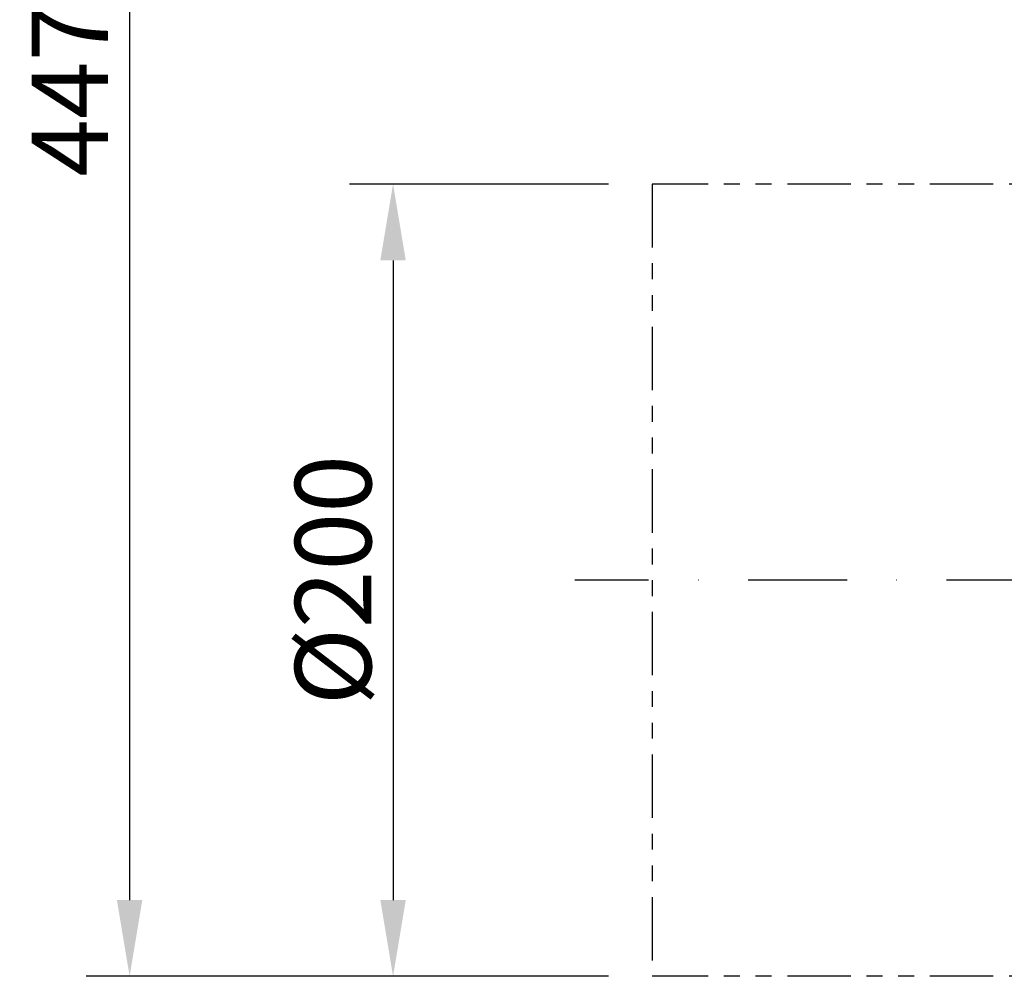
# Model space of a CAD drawing. Units: millimetres. Extents: x 0 to 1559, y 0 to 1090.
# Drawn here: x 1061 to 1309, y 490 to 731 of the extents above; entities that cross this region are included whole.
import ezdxf

# ---------------------------------------------------------------- set-up
doc = ezdxf.new("R2010")
doc.units = ezdxf.units.MM
doc.header["$PDSIZE"] = -1
doc.linetypes.add('ACISOTGB', pattern=[9, 4, -1, 1, -1, 1, -1])
doc.linetypes.add('STRICHPUNKT', pattern=[1, 0.5, -0.25, 0, -0.25])
for name, color, linetype in [('DUENN', 4, 'Continuous'), ('MITTE', 1, 'STRICHPUNKT'), ('SICHTBAR', 7, 'Continuous')]:
    doc.layers.add(name, color=color, linetype=linetype)
doc.styles.add('BEMSTIL', font='isocp3.shx', dxfattribs={"width": 0.8})
doc.dimstyles.new('BEMASS$0', dxfattribs={"dimscale": 3, "dimtxt": 3.5, "dimasz": 3.5, "dimexe": 2, "dimexo": 2, "dimgap": 1, "dimtad": 1, "dimdec": 0, "dimtxsty": 'BEMSTIL', "dimcen": 3, "dimclrd": 3, "dimclre": 3, "dimclrt": 4, "dimadec": 0, "dimazin": 0, "dimtfac": 0.875, "dimtdec": 0, "dimtmove": 0, "dimatfit": 0, "dimfxl": 1, "dimtolj": 1, "dimlwd": -1, "dimlwe": -1, "dimarcsym": 0})

# ---------------------------------------------------------------- blocks, each defined once
blk = doc.blocks.new('*D12')
at = {"layer": 'Defpoints', "color": 0, "transparency": 16777216}
for p in [(1345.18, 937.33), (1088.41, 489.93), (1154.92, 489.93)]:
    blk.add_point(p, dxfattribs=at)
at = {"layer": 'SICHTBAR', "color": 3, "transparency": 16777216}
for p, q in [((1334.18, 937.33), (1077.41, 937.33)), ((1088.41, 918.08), (1088.41, 509.18)), ((1143.92, 489.93), (1077.41, 489.93))]:
    blk.add_line(p, q, dxfattribs=at)
for points in [[(1085.2, 918.08), (1091.61, 918.08), (1088.41, 937.33)], [(1085.2, 509.18), (1091.61, 509.18), (1088.41, 489.93)]]:
    blk.add_solid(points, dxfattribs=at)
at = {"layer": 'SICHTBAR', "color": 4, "transparency": 16777216, "insert": (1073.28, 713.63), "char_height": 19.25, "attachment_point": 5, "rotation": 90, "style": 'BEMSTIL'}
blk.add_mtext('\\A1;447', dxfattribs=at)
blk = doc.blocks.new('*D11')
at = {"layer": 'Defpoints', "color": 0, "transparency": 16777216}
for p in [(1220.31, 689.93), (1154.92, 489.93), (1220.31, 489.93)]:
    blk.add_point(p, dxfattribs=at)
at = {"layer": 'SICHTBAR', "color": 3, "transparency": 16777216}
for p, q in [((1209.31, 689.93), (1143.92, 689.93)), ((1154.92, 670.68), (1154.92, 509.18)), ((1209.31, 489.93), (1143.92, 489.93))]:
    blk.add_line(p, q, dxfattribs=at)
for points in [[(1151.71, 670.68), (1158.13, 670.68), (1154.92, 689.93)], [(1151.71, 509.18), (1158.13, 509.18), (1154.92, 489.93)]]:
    blk.add_solid(points, dxfattribs=at)
at = {"layer": 'SICHTBAR', "color": 4, "transparency": 16777216, "insert": (1139.79, 589.93), "char_height": 19.25, "attachment_point": 5, "rotation": 90, "style": 'BEMSTIL'}
blk.add_mtext('\\A1;%%C200', dxfattribs=at)

msp = doc.modelspace()

# ---------------------------------------------------------------- linework, layer by layer
at = {"layer": 'DUENN', "linetype": 'ACISOTGB', "ltscale": 4}
for p, q in [((1342.48, 689.93), (1220.31, 689.93)), ((1220.31, 689.93), (1220.31, 489.93)), ((1342.48, 489.93), (1220.31, 489.93))]:
    msp.add_line(p, q, dxfattribs=at)
at = {"layer": 'MITTE', "ltscale": 50}
msp.add_line((1419.86, 589.93), (1200.79, 589.93), dxfattribs=at)

# ---------------------------------------------------------------- dimensions: what is measured, and where the dimension line sits
at = {"layer": 'SICHTBAR'}
dim = msp.add_linear_dim(base=(1088.41, 489.93), p1=(1345.18, 937.33), p2=(1154.92, 489.93), angle=90, dimstyle='BEMASS$0', override={"dimscale": 5.5}, dxfattribs=at)
dim.commit()
dim.dimension.update_dxf_attribs({"geometry": '*D12', "text_midpoint": (1073.28, 713.63)})
dim = msp.add_linear_dim(base=(1154.92, 489.93), p1=(1220.31, 689.93), p2=(1220.31, 489.93), angle=90, text='%%C200', dimstyle='BEMASS$0', override={"dimscale": 5.5, "dimpost": ''}, dxfattribs=at)
dim.commit()
dim.dimension.update_dxf_attribs({"geometry": '*D11', "text_midpoint": (1139.79, 589.93)})

doc.saveas('drawing.dxf')
